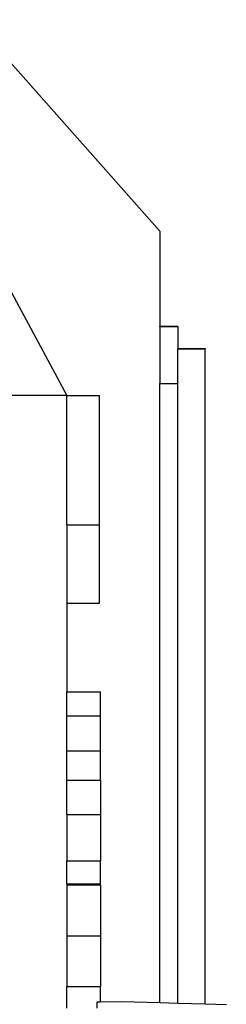
# Model space of a CAD drawing. Units: metres. Extents: x 1.45 to 10.34, y 4.86 to 9.42.
# Drawn here: x 7.2 to 7.27, y 9.01 to 9.32 of the extents above; entities that cross this region are included whole.
import ezdxf

# ---------------------------------------------------------------- set-up
doc = ezdxf.new("R2010")
doc.units = ezdxf.units.M
doc.layers.add('Edges', color=7, linetype='Continuous')

# ---------------------------------------------------------------- blocks, each defined once
blk = doc.blocks.new('Suzuki Jimny pl')
at = {"layer": 'Edges'}
for p, q in [((6.87306, 6.84921), (6.93322, 6.78139)), ((6.87609, 6.77923), (6.90339, 6.72869)), ((6.93322, 6.78139), (6.93322, 6.75097)), ((6.93322, 6.75097), (6.93903, 6.75097)), ((6.93322, 6.75079), (6.93322, 6.75097)), ((6.93322, 6.75079), (6.93903, 6.75078)), ((6.93322, 6.75079), (6.93322, 6.73257)), ((6.93903, 6.75078), (6.93903, 6.75097)), ((6.93903, 6.75078), (6.93903, 6.7438)), ((6.93903, 6.7438), (6.94773, 6.7438)), ((6.93903, 6.74367), (6.93903, 6.7438)), ((6.94773, 6.7438), (6.94773, 6.74367)), ((6.93903, 6.74367), (6.94773, 6.74367)), ((6.93903, 6.73257), (6.93903, 6.74367)), ((6.94773, 6.53356), (6.94773, 6.74367)), ((6.93322, 6.73257), (6.93903, 6.73257)), ((6.93322, 6.53396), (6.93322, 6.73257)), ((6.93903, 6.5338), (6.93903, 6.73257)), ((6.90339, 6.72869), (6.87609, 6.72869)), ((6.90339, 6.68727), (6.90339, 6.72869)), ((6.90339, 6.72869), (6.9138, 6.72869)), ((6.9138, 6.68727), (6.9138, 6.72869)), ((6.90339, 6.68727), (6.9138, 6.68727)), ((6.90339, 6.68727), (6.90339, 6.66213)), ((6.9138, 6.66213), (6.9138, 6.68727)), ((6.90339, 6.66213), (6.9138, 6.66213)), ((6.90339, 6.66213), (6.90339, 6.63374)), ((6.90339, 6.62595), (6.90339, 6.63374)), ((6.90339, 6.63374), (6.91419, 6.63374)), ((6.91419, 6.62595), (6.91419, 6.63374)), ((6.90339, 6.61476), (6.90339, 6.62595)), ((6.90339, 6.62595), (6.91419, 6.62595)), ((6.91419, 6.61476), (6.91419, 6.62595)), ((6.90339, 6.60534), (6.90339, 6.61476)), ((6.90339, 6.61476), (6.91419, 6.61476)), ((6.91419, 6.60534), (6.91419, 6.61476)), ((6.90339, 6.59433), (6.90339, 6.60534)), ((6.90339, 6.60534), (6.91419, 6.60534)), ((6.91419, 6.60534), (6.91419, 6.59433)), ((6.90339, 6.59433), (6.91419, 6.59433)), ((6.90339, 6.59433), (6.90339, 6.57956)), ((6.91419, 6.59433), (6.91419, 6.57956)), ((6.90339, 6.57208), (6.90339, 6.57956)), ((6.90339, 6.57956), (6.91419, 6.57956)), ((6.91419, 6.57208), (6.91419, 6.57956)), ((6.90339, 6.57208), (6.91419, 6.57208)), ((6.90339, 6.57208), (6.90339, 6.57178)), ((6.90339, 6.57178), (6.91419, 6.57178)), ((6.90339, 6.57178), (6.90339, 6.55547)), ((6.91419, 6.57178), (6.91419, 6.55547)), ((6.90339, 6.55547), (6.91419, 6.55547)), ((6.90339, 6.55547), (6.90339, 6.53917)), ((6.91419, 6.55547), (6.91419, 6.53917)), ((6.90339, 6.53229), (6.90339, 6.53917)), ((6.90339, 6.53917), (6.91419, 6.53917)), ((6.91419, 6.53419), (6.91419, 6.53917)), ((6.91419, 6.53419), (6.91302, 6.53417)), ((6.91302, 6.53417), (6.91302, 6.53229)), ((6.92091, 6.5343), (6.91419, 6.53419)), ((6.93322, 6.53396), (6.92091, 6.5343)), ((6.93903, 6.5338), (6.93322, 6.53396)), ((6.94773, 6.53356), (6.93903, 6.5338)), ((6.95456, 6.53337), (6.94773, 6.53356))]:
    blk.add_line(p, q, dxfattribs=at)

msp = doc.modelspace()

# ---------------------------------------------------------------- block references
msp.add_blockref('Suzuki Jimny pl', (0.31438, 2.47473))

doc.saveas('drawing.dxf')
